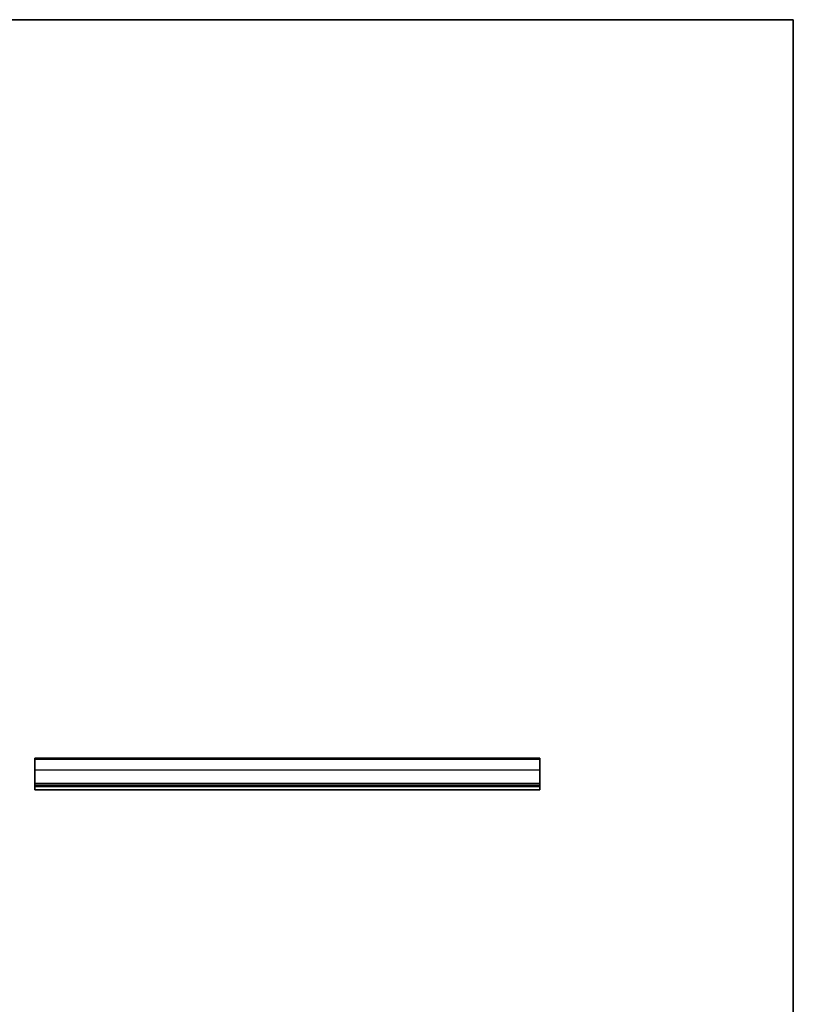
# Model space of a CAD drawing. Units: millimetres. Extents: x 0 to 7554, y 0 to 1124.
# Drawn here: x 3850 to 4351, y 487 to 1124 of the extents above; entities that cross this region are included whole.
import ezdxf

# ---------------------------------------------------------------- set-up
doc = ezdxf.new("R2010")
doc.units = ezdxf.units.MM
for name, color, linetype, lineweight in [('Border (ISO)', 7, 'Continuous', 35), ('Visible (ISO)', 7, 'Continuous', 35), ('Visible Narrow (ISO)', 7, 'Continuous', 25)]:
    doc.layers.add(name, color=color, linetype=linetype, lineweight=lineweight)

# ---------------------------------------------------------------- blocks, each defined once
blk = doc.blocks.new('図面枠 tk図枠')
at = {"layer": 'Border (ISO)'}
for p, q in [((14.5, 289), (405.5, 289)), ((405.5, 289), (405.5, 8))]:
    blk.add_line(p, q, dxfattribs=at)

msp = doc.modelspace()

# ---------------------------------------------------------------- linework, layer by layer
at = {"layer": 'Visible (ISO)'}
for p, q in [((3860, 646.3426), (3860, 646.3414)), ((3860, 646.3426), (4187, 646.3426)), ((3860, 646.3414), (3860, 646.3399)), ((3860, 646.3414), (4187, 646.3414)), ((3860, 645.7113), (3860, 646.3399)), ((3860, 645.7113), (3860, 638.7327)), ((4187, 646.3414), (4187, 646.3426)), ((4187, 646.3399), (4187, 646.3414)), ((4187, 646.3399), (4187, 645.7113)), ((4187, 638.7327), (4187, 645.7113)), ((3860, 630.0775), (3860, 638.7327)), ((4187, 638.7327), (4187, 630.0775)), ((3860, 630.0775), (3860, 629.7305)), ((3860, 628.6034), (3860, 629.7305)), ((3860, 628.6034), (3860, 628.3426)), ((3860, 627.8426), (3860, 628.3426)), ((3860, 628.3426), (4187, 628.3426)), ((3860, 626.0981), (3860, 627.8426)), ((3860, 627.8426), (4187, 627.8426)), ((3860, 626.0981), (3860, 625.8426)), ((3860, 625.8426), (4187, 625.8426)), ((4187, 629.7305), (4187, 630.0775)), ((4187, 629.7305), (4187, 628.6034)), ((4187, 628.3426), (4187, 628.6034)), ((4187, 628.3426), (4187, 627.8426)), ((4187, 627.8426), (4187, 626.0981)), ((4187, 625.8426), (4187, 626.0981))]:
    msp.add_line(p, q, dxfattribs=at)
at = {"layer": 'Visible Narrow (ISO)'}
for p, q in [((3860, 646.3399), (4187, 646.3399)), ((3860, 645.7113), (4187, 645.7113)), ((3860, 638.7327), (4187, 638.7327)), ((3860, 630.0775), (4187, 630.0775)), ((3860, 629.7305), (4187, 629.7305)), ((3860, 628.6034), (4187, 628.6034)), ((3860, 626.0981), (4187, 626.0981))]:
    msp.add_line(p, q, dxfattribs=at)

# ---------------------------------------------------------------- block references
at = {"xscale": 4, "yscale": 4, "zscale": 4}
msp.add_blockref('図面枠 tk図枠', (2729, -32), dxfattribs=at)

doc.saveas('drawing.dxf')
